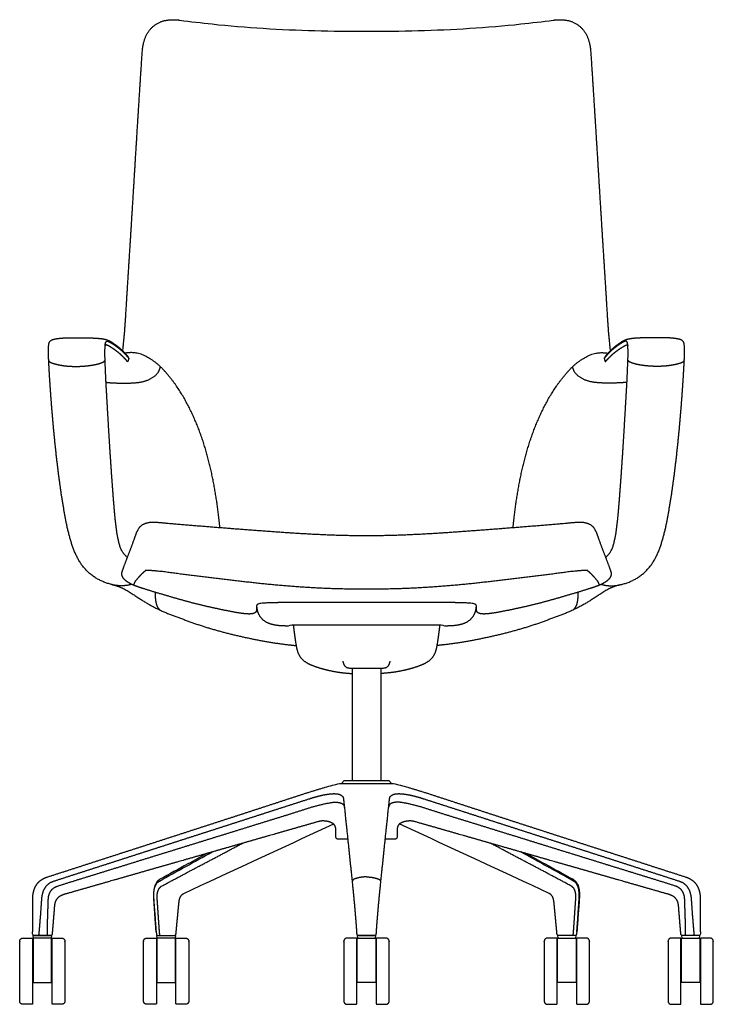
# Model space of a CAD drawing. Units: inches. Extents: x -13.4 to 52.2, y 0 to 75.3.
# Drawn here: x -13.4 to 13.4, y 0 to 38.1 of the extents above; entities that cross this region are included whole.
import ezdxf

# ---------------------------------------------------------------- set-up
doc = ezdxf.new("R2010")
doc.units = ezdxf.units.IN
doc.header["$MEASUREMENT"] = 0
doc.layers.add('Default', color=18, linetype='Continuous', true_color=0x000000)

msp = doc.modelspace()

# ---------------------------------------------------------------- linework, layer by layer
at = {"layer": 'Default', "lineweight": -3}
for p, q in [((-0.551, 13.011), (-0.551, 8.656)), ((0.551, 13.011), (0.551, 8.656)), ((-0.969, 8.546), (-0.859, 8.656)), ((-0.859, 8.656), (0.859, 8.656)), ((0.859, 8.656), (0.969, 8.546)), ((-12.879, 2.567), (-12.894, 2.667)), ((-12.894, 2.667), (-12.176, 2.667)), ((-12.176, 2.667), (-12.191, 2.567)), ((-8.091, 2.567), (-8.106, 2.667)), ((-8.106, 2.667), (-7.388, 2.667)), ((-8.066, 2.667), (-7.427, 2.667)), ((-7.388, 2.667), (-7.403, 2.567)), ((0.359, 2.667), (-0.359, 2.667)), ((-0.359, 2.667), (-0.344, 2.567)), ((-0.32, 2.667), (0.32, 2.667)), ((0.344, 2.567), (0.359, 2.667)), ((8.106, 2.667), (7.388, 2.667)), ((7.388, 2.667), (7.403, 2.567)), ((8.066, 2.667), (7.427, 2.667)), ((8.091, 2.567), (8.106, 2.667)), ((12.894, 2.667), (12.176, 2.667)), ((12.176, 2.667), (12.191, 2.567)), ((12.879, 2.567), (12.894, 2.667)), ((-12.894, 2.567), (-12.894, 0.849)), ((-12.191, 2.567), (-12.879, 2.567)), ((-12.176, 0.849), (-12.176, 2.567)), ((-8.106, 2.567), (-8.106, 0.849)), ((-7.403, 2.567), (-8.091, 2.567)), ((-7.388, 0.849), (-7.388, 2.567)), ((-0.359, 0.849), (-0.359, 2.567)), ((-0.344, 2.567), (0.344, 2.567)), ((0.359, 2.567), (0.359, 0.849)), ((7.388, 0.849), (7.388, 2.567)), ((7.403, 2.567), (8.091, 2.567)), ((8.106, 2.567), (8.106, 0.849)), ((12.176, 0.849), (12.176, 2.567)), ((12.191, 2.567), (12.879, 2.567)), ((12.894, 2.567), (12.894, 0.849)), ((-12.894, 0.849), (-12.176, 0.849)), ((-8.106, 0.849), (-7.388, 0.849)), ((8.106, 0.849), (7.388, 0.849)), ((12.894, 0.849), (12.176, 0.849))]:
    msp.add_line(p, q, dxfattribs=at)
at = {"layer": 'Default'}
for p, q in [((-1.044, 8.546), (1.044, 8.546)), ((-1.18, 6.467), (-1.181, 6.709)), ((1.181, 6.709), (1.18, 6.467)), ((-0.727, 6.392), (-1.11, 6.397)), ((1.11, 6.397), (0.727, 6.392)), ((-12.215, 2.667), (-12.849, 2.667)), ((12.849, 2.667), (12.215, 2.667))]:
    msp.add_line(p, q, dxfattribs=at)
at = {"layer": 'Default', "lineweight": -3, "extrusion": (0, 0, -1)}
for centre, start, end in [((2.756, 13.82), 72.8973, 89.9817), ((-2.756, 13.82), 90.0183, 107.1027)]:
    msp.add_arc(centre, 0.866, start, end, dxfattribs=at)
at = {"layer": 'Default', "extrusion": (0, 0, -1)}
for centre, start, end in [((-1.751, -3.135), 73.8177, 76.5466), ((1.751, -3.135), 103.4534, 106.1823)]:
    msp.add_arc(centre, 12.01, start, end, dxfattribs=at)
at = {"layer": 'Default', "lineweight": -3}
for points, degree in [([(-8.667, 36.874), (-8.652, 37.089), (-8.522, 37.505), (-8.253, 37.849), (-7.866, 38.05), (-7.435, 38.094), (-7.221, 38.064)], 2), ([(7.221, 38.064), (7.435, 38.094), (7.866, 38.05), (8.253, 37.849), (8.522, 37.505), (8.652, 37.089), (8.667, 36.874)], 2), ([(-9.423, 25.271), (-9.345, 25.992), (-9.26, 27.444), (-9.166, 28.895), (-9.076, 30.345), (-8.987, 31.796), (-8.898, 33.247), (-8.808, 34.698), (-8.715, 36.148), (-8.667, 36.874)], 2), ([(8.667, 36.874), (8.715, 36.148), (8.808, 34.698), (8.898, 33.247), (8.987, 31.796), (9.076, 30.345), (9.166, 28.895), (9.26, 27.444), (9.345, 25.992), (9.423, 25.271)], 2), ([(-12.289, 25.495), (-12.287, 25.546), (-12.249, 25.644), (-12.166, 25.706), (-12.067, 25.731), (-11.967, 25.749), (-11.866, 25.762), (-11.765, 25.771), (-11.663, 25.777), (-11.562, 25.78), (-11.46, 25.782), (-11.358, 25.783), (-11.257, 25.784), (-11.155, 25.784), (-11.104, 25.784)], 2), ([(-11.104, 25.784), (-11.015, 25.785), (-10.836, 25.783), (-10.657, 25.777), (-10.478, 25.768), (-10.3, 25.755), (-10.122, 25.731), (-9.952, 25.673), (-9.8, 25.578), (-9.654, 25.475), (-9.516, 25.361), (-9.387, 25.237), (-9.267, 25.104), (-9.212, 25.033)], 2), ([(-10.107, 25.485), (-10.106, 25.513), (-10.095, 25.566), (-10.079, 25.62), (-10.033, 25.654), (-9.977, 25.639), (-9.928, 25.615), (-9.88, 25.588), (-9.833, 25.56), (-9.786, 25.53), (-9.741, 25.5), (-9.695, 25.469), (-9.651, 25.436), (-9.607, 25.403), (-9.564, 25.369), (-9.522, 25.333), (-9.481, 25.297), (-9.44, 25.26), (-9.401, 25.222), (-9.362, 25.183), (-9.324, 25.143), (-9.287, 25.102), (-9.252, 25.06), (-9.217, 25.018), (-9.2, 24.996)], 2), ([(10.107, 25.485), (10.106, 25.513), (10.095, 25.566), (10.079, 25.62), (10.033, 25.654), (9.977, 25.639), (9.928, 25.615), (9.88, 25.588), (9.833, 25.56), (9.786, 25.53), (9.741, 25.5), (9.695, 25.469), (9.651, 25.436), (9.607, 25.403), (9.564, 25.369), (9.522, 25.333), (9.481, 25.297), (9.44, 25.26), (9.401, 25.222), (9.362, 25.183), (9.324, 25.143), (9.287, 25.102), (9.252, 25.06), (9.217, 25.018), (9.2, 24.996)], 2), ([(11.104, 25.784), (11.015, 25.785), (10.836, 25.783), (10.657, 25.777), (10.478, 25.768), (10.3, 25.755), (10.122, 25.731), (9.952, 25.673), (9.8, 25.578), (9.654, 25.475), (9.516, 25.361), (9.387, 25.237), (9.267, 25.104), (9.212, 25.033)], 2), ([(12.289, 25.495), (12.287, 25.546), (12.249, 25.644), (12.166, 25.706), (12.067, 25.731), (11.967, 25.749), (11.866, 25.762), (11.765, 25.771), (11.663, 25.777), (11.562, 25.78), (11.46, 25.782), (11.358, 25.783), (11.257, 25.784), (11.155, 25.784), (11.104, 25.784)], 2), ([(-9.082, 16.247), (-9.377, 16.16), (-9.975, 16.252), (-10.529, 16.506), (-10.978, 16.917), (-11.276, 17.447), (-11.467, 18.02), (-11.608, 18.611), (-11.71, 19.184), (-11.807, 19.784), (-11.89, 20.381), (-11.964, 20.98), (-12.031, 21.581), (-12.09, 22.182), (-12.144, 22.783), (-12.192, 23.385), (-12.236, 23.987), (-12.272, 24.59), (-12.302, 25.193), (-12.289, 25.495)], 2), ([(-9.247, 17.285), (-9.46, 17.473), (-9.618, 18.015), (-9.695, 18.564), (-9.748, 19.116), (-9.792, 19.669), (-9.834, 20.222), (-9.873, 20.776), (-9.91, 21.33), (-9.945, 21.883), (-9.978, 22.437), (-10.011, 22.991), (-10.042, 23.545), (-10.074, 24.099), (-10.099, 24.653), (-10.119, 25.208), (-10.107, 25.485)], 2), ([(-9.235, 24.851), (-9.262, 24.884), (-9.319, 24.949), (-9.378, 25.012), (-9.44, 25.073), (-9.503, 25.132), (-9.568, 25.189), (-9.635, 25.243), (-9.705, 25.295), (-9.775, 25.345), (-9.848, 25.392), (-9.922, 25.437), (-9.996, 25.48), (-10.084, 25.517), (-10.107, 25.469)], 2), ([(-5.669, 18.446), (-5.709, 18.858), (-5.821, 19.679), (-5.971, 20.494), (-6.167, 21.3), (-6.419, 22.09), (-6.737, 22.855), (-7.121, 23.591), (-7.596, 24.269), (-8.168, 24.878), (-8.913, 25.26), (-9.34, 25.185)], 2), ([(5.669, 18.446), (5.709, 18.858), (5.821, 19.679), (5.971, 20.494), (6.167, 21.3), (6.419, 22.09), (6.737, 22.855), (7.121, 23.591), (7.596, 24.269), (8.168, 24.878), (8.913, 25.26), (9.34, 25.185)], 2), ([(9.082, 16.247), (9.377, 16.16), (9.975, 16.252), (10.529, 16.506), (10.978, 16.917), (11.276, 17.447), (11.467, 18.02), (11.608, 18.611), (11.71, 19.184), (11.807, 19.784), (11.89, 20.381), (11.964, 20.98), (12.031, 21.581), (12.09, 22.182), (12.144, 22.783), (12.192, 23.385), (12.236, 23.987), (12.272, 24.59), (12.302, 25.193), (12.289, 25.495)], 2), ([(9.235, 24.851), (9.262, 24.884), (9.319, 24.949), (9.378, 25.012), (9.44, 25.073), (9.503, 25.132), (9.568, 25.189), (9.635, 25.243), (9.705, 25.295), (9.775, 25.345), (9.848, 25.392), (9.922, 25.437), (9.996, 25.48), (10.084, 25.517), (10.107, 25.469)], 2), ([(9.247, 17.285), (9.46, 17.473), (9.618, 18.015), (9.695, 18.564), (9.748, 19.116), (9.792, 19.669), (9.834, 20.222), (9.873, 20.776), (9.91, 21.33), (9.945, 21.883), (9.978, 22.437), (10.011, 22.991), (10.042, 23.545), (10.074, 24.099), (10.099, 24.653), (10.119, 25.208), (10.107, 25.485)], 2), ([(-12.287, 24.89), (-12.245, 24.837), (-12.125, 24.793), (-12.004, 24.759), (-11.881, 24.732), (-11.756, 24.71), (-11.632, 24.694), (-11.506, 24.683), (-11.38, 24.676), (-11.254, 24.674), (-11.128, 24.675), (-11.003, 24.681), (-10.877, 24.69), (-10.752, 24.703), (-10.627, 24.72), (-10.503, 24.742), (-10.38, 24.769), (-10.26, 24.807), (-10.142, 24.859), (-10.109, 24.914)], 2), ([(-9.212, 25.033), (-9.202, 25.021), (-9.193, 25.003), (-9.194, 24.989)], 3), ([(9.212, 25.033), (9.202, 25.021), (9.193, 25.003), (9.194, 24.989)], 3), ([(12.287, 24.89), (12.245, 24.837), (12.125, 24.793), (12.004, 24.759), (11.881, 24.732), (11.756, 24.71), (11.632, 24.694), (11.506, 24.683), (11.38, 24.676), (11.254, 24.674), (11.128, 24.675), (11.003, 24.681), (10.877, 24.69), (10.752, 24.703), (10.627, 24.72), (10.503, 24.742), (10.38, 24.769), (10.26, 24.807), (10.142, 24.859), (10.109, 24.914)], 2), ([(-10.071, 24.061), (-9.876, 24.037), (-9.483, 24.028), (-9.09, 24.029), (-8.699, 24.064), (-8.323, 24.19), (-8.016, 24.449), (-7.973, 24.649)], 2), ([(10.071, 24.061), (9.876, 24.037), (9.483, 24.028), (9.09, 24.029), (8.699, 24.064), (8.323, 24.19), (8.016, 24.449), (7.973, 24.649)], 2), ([(-8.911, 18.187), (-8.868, 18.306), (-8.73, 18.525), (-8.497, 18.632), (-8.24, 18.662), (-8.113, 18.65)], 2), ([(-8.113, 18.65), (-7.709, 18.613), (-6.898, 18.544), (-6.088, 18.478), (-5.277, 18.415), (-4.466, 18.353), (-3.655, 18.293), (-2.844, 18.236), (-2.032, 18.189), (-1.22, 18.154), (-0.407, 18.135), (0, 18.135)], 2), ([(0, 18.135), (0.407, 18.135), (1.22, 18.154), (2.032, 18.189), (2.844, 18.236), (3.655, 18.293), (4.466, 18.353), (5.277, 18.415), (6.088, 18.478), (6.898, 18.544), (7.709, 18.613), (8.113, 18.65)], 2), ([(8.113, 18.65), (8.24, 18.662), (8.497, 18.632), (8.73, 18.525), (8.868, 18.306), (8.911, 18.187)], 2), ([(-9.445, 16.745), (-9.383, 16.927), (-9.247, 17.287), (-9.106, 17.644), (-8.976, 18.006), (-8.911, 18.187)], 2), ([(8.911, 18.187), (8.976, 18.006), (9.106, 17.644), (9.247, 17.287), (9.383, 16.927), (9.445, 16.745)], 2), ([(0, 16.056), (-0.428, 16.056), (-1.285, 16.075), (-2.141, 16.114), (-2.996, 16.172), (-3.85, 16.248), (-4.701, 16.342), (-5.552, 16.44), (-6.403, 16.544), (-7.253, 16.652), (-8.103, 16.769), (-8.529, 16.789)], 2), ([(8.529, 16.789), (8.103, 16.769), (7.253, 16.652), (6.403, 16.544), (5.552, 16.44), (4.701, 16.342), (3.85, 16.248), (2.996, 16.172), (2.141, 16.114), (1.285, 16.075), (0.428, 16.056), (0, 16.056)], 2), ([(-8.837, 16.15), (-8.892, 16.168), (-9.002, 16.21), (-9.109, 16.259), (-9.211, 16.316), (-9.307, 16.384), (-9.391, 16.466), (-9.453, 16.568), (-9.464, 16.689), (-9.445, 16.745)], 2), ([(9.445, 16.745), (9.464, 16.689), (9.453, 16.568), (9.391, 16.466), (9.307, 16.384), (9.211, 16.316), (9.109, 16.259), (9.002, 16.21), (8.892, 16.168), (8.837, 16.15)], 2), ([(-4.646, 15.104), (-4.862, 15.124), (-5.287, 15.203), (-5.711, 15.288), (-6.133, 15.382), (-6.554, 15.483), (-6.972, 15.592), (-7.389, 15.708), (-7.804, 15.829), (-8.218, 15.955), (-8.631, 16.084), (-8.837, 16.15)], 2), ([(8.837, 16.15), (8.631, 16.084), (8.218, 15.955), (7.804, 15.829), (7.389, 15.708), (6.972, 15.592), (6.554, 15.483), (6.133, 15.382), (5.711, 15.288), (5.287, 15.203), (4.862, 15.124), (4.646, 15.104)], 2), ([(-8.173, 15.943), (-8.175, 15.905), (-8.173, 15.828), (-8.169, 15.751), (-8.163, 15.674), (-8.153, 15.598), (-8.138, 15.522), (-8.117, 15.448), (-8.087, 15.377), (-8.047, 15.313), (-7.983, 15.256), (-7.974, 15.244)], 2), ([(8.173, 15.943), (8.175, 15.905), (8.173, 15.828), (8.169, 15.751), (8.163, 15.674), (8.153, 15.598), (8.138, 15.522), (8.117, 15.448), (8.087, 15.377), (8.047, 15.313), (7.983, 15.256), (7.974, 15.244)], 2), ([(-4.249, 15.407), (-4.249, 15.376), (-4.249, 15.314), (-4.25, 15.251), (-4.266, 15.19), (-4.31, 15.144), (-4.367, 15.118), (-4.428, 15.105), (-4.49, 15.1), (-4.553, 15.099), (-4.615, 15.101), (-4.646, 15.104)], 2), ([(-4.249, 15.407), (-4.245, 15.269), (-4.141, 15.013), (-3.945, 14.816), (-3.692, 14.707), (-3.421, 14.66), (-3.148, 14.647), (-3.011, 14.647)], 2), ([(3.011, 14.647), (3.148, 14.647), (3.421, 14.66), (3.692, 14.707), (3.945, 14.816), (4.141, 15.013), (4.245, 15.269), (4.249, 15.407)], 2), ([(4.646, 15.104), (4.615, 15.101), (4.553, 15.099), (4.49, 15.1), (4.428, 15.105), (4.367, 15.118), (4.31, 15.144), (4.266, 15.19), (4.25, 15.251), (4.249, 15.314), (4.249, 15.376), (4.249, 15.407)], 2), ([(-2.833, 14.684), (-2.815, 14.541), (-2.779, 14.257), (-2.737, 13.973), (-2.686, 13.69), (-2.571, 13.423), (-2.354, 13.23), (-2.093, 13.109), (-1.822, 13.015), (-1.544, 12.94), (-1.264, 12.879), (-0.98, 12.835), (-0.695, 12.806), (-0.551, 12.799)], 2), ([(-2.757, 14.686), (-2.297, 14.686), (-1.378, 14.686), (-0.459, 14.686), (0, 14.686)], 2), ([(0, 14.686), (0.459, 14.686), (1.378, 14.686), (2.297, 14.686), (2.757, 14.686)], 2), ([(2.833, 14.684), (2.815, 14.541), (2.779, 14.257), (2.737, 13.973), (2.686, 13.69), (2.571, 13.423), (2.354, 13.23), (2.093, 13.109), (1.822, 13.015), (1.544, 12.94), (1.264, 12.879), (0.98, 12.835), (0.695, 12.806), (0.551, 12.799)], 2), ([(-0.918, 13.281), (-0.906, 13.216), (-0.854, 13.096), (-0.749, 13.014), (-0.616, 13.01), (0, 13.011)], 2), ([(0, 13.011), (0.616, 13.01), (0.749, 13.014), (0.854, 13.096), (0.906, 13.216), (0.918, 13.281)], 2), ([(-2.235, 7.946), (-2.148, 7.975), (-1.971, 8.028), (-1.792, 8.075), (-1.612, 8.114), (-1.429, 8.143), (-1.245, 8.156), (-1.06, 8.14), (-0.901, 8.044), (-0.889, 7.945)], 2), ([(0.889, 7.945), (0.901, 8.044), (1.06, 8.14), (1.245, 8.156), (1.429, 8.143), (1.612, 8.114), (1.792, 8.075), (1.971, 8.028), (2.148, 7.975), (2.235, 7.946)], 2), ([(-12.101, 4.768), (-11.652, 4.913), (-10.755, 5.202), (-9.858, 5.491), (-8.962, 5.78), (-8.065, 6.069), (-7.168, 6.357), (-6.271, 6.646), (-5.374, 6.935), (-4.477, 7.224), (-3.581, 7.513), (-2.684, 7.802), (-2.235, 7.946)], 2), ([(-11.968, 4.57), (-11.488, 4.726), (-10.522, 5.023), (-9.557, 5.322), (-8.592, 5.621), (-7.627, 5.92), (-6.663, 6.219), (-5.698, 6.518), (-4.733, 6.817), (-3.768, 7.117), (-2.802, 7.413), (-1.841, 7.729), (-1.343, 7.813)], 2), ([(-1.343, 7.813), (-1.295, 7.819), (-1.199, 7.825), (-1.103, 7.817), (-1.008, 7.799), (-0.92, 7.757), (-0.861, 7.679), (-0.855, 7.63)], 2), ([(-0.889, 7.945), (-0.774, 6.856), (-0.615, 5.332), (-0.537, 4.57)], 2), ([(0.537, 4.57), (0.615, 5.332), (0.774, 6.856), (0.889, 7.945)], 2), ([(1.343, 7.813), (1.295, 7.819), (1.199, 7.825), (1.103, 7.817), (1.008, 7.799), (0.92, 7.757), (0.861, 7.679), (0.855, 7.63)], 2), ([(11.968, 4.57), (11.488, 4.726), (10.522, 5.023), (9.557, 5.322), (8.592, 5.621), (7.627, 5.92), (6.663, 6.219), (5.698, 6.518), (4.733, 6.817), (3.768, 7.117), (2.802, 7.413), (1.841, 7.729), (1.343, 7.813)], 2), ([(2.235, 7.946), (2.684, 7.802), (3.581, 7.513), (4.477, 7.224), (5.374, 6.935), (6.271, 6.646), (7.168, 6.357), (8.065, 6.069), (8.962, 5.78), (9.858, 5.491), (10.755, 5.202), (11.652, 4.913), (12.101, 4.768)], 2), ([(-7.934, 4.57), (-7.414, 4.852), (-6.367, 5.403), (-5.321, 5.957), (-4.798, 6.233)], 2), ([(7.934, 4.57), (7.414, 4.852), (6.367, 5.403), (5.321, 5.957), (4.798, 6.233)], 2), ([(-8.008, 4.773), (-7.329, 5.148), (-6.65, 5.523), (-5.971, 5.897)], 3), ([(8.008, 4.773), (7.329, 5.148), (6.65, 5.523), (5.971, 5.897)], 3), ([(-8.132, 2.798), (-8.141, 2.9), (-8.156, 3.103), (-8.17, 3.307), (-8.184, 3.51), (-8.197, 3.713), (-8.211, 3.917), (-8.225, 4.12), (-8.226, 4.324), (-8.196, 4.527), (-8.099, 4.722), (-8.008, 4.773)], 2), ([(0, 4.933), (-0.03, 4.933), (-0.089, 4.931), (-0.148, 4.925), (-0.207, 4.918), (-0.265, 4.907), (-0.323, 4.894), (-0.38, 4.878), (-0.436, 4.86), (-0.494, 4.842), (-0.537, 4.8), (-0.537, 4.768)], 2), ([(-0.537, 4.57), (-0.506, 4.263), (-0.448, 3.647), (-0.398, 3.031), (-0.378, 2.723)], 2), ([(0, 4.933), (0.03, 4.933), (0.089, 4.931), (0.148, 4.925), (0.207, 4.918), (0.265, 4.907), (0.323, 4.894), (0.38, 4.878), (0.436, 4.86), (0.494, 4.842), (0.537, 4.8), (0.537, 4.768)], 2), ([(0.378, 2.723), (0.398, 3.031), (0.448, 3.647), (0.506, 4.263), (0.537, 4.57)], 2), ([(8.132, 2.798), (8.141, 2.9), (8.156, 3.103), (8.17, 3.307), (8.184, 3.51), (8.197, 3.713), (8.211, 3.917), (8.225, 4.12), (8.226, 4.324), (8.196, 4.527), (8.099, 4.722), (8.008, 4.773)], 2), ([(-8.126, 2.722), (-8.123, 2.686), (-8.103, 2.667), (-8.066, 2.667)], 3), ([(-7.427, 2.667), (-7.391, 2.667), (-7.37, 2.686), (-7.367, 2.722)], 3), ([(-0.378, 2.723), (-0.376, 2.687), (-0.356, 2.667), (-0.32, 2.667)], 3), ([(0.32, 2.667), (0.356, 2.667), (0.376, 2.687), (0.378, 2.723)], 3), ([(7.427, 2.667), (7.391, 2.667), (7.37, 2.686), (7.367, 2.722)], 3), ([(8.126, 2.722), (8.123, 2.686), (8.103, 2.667), (8.066, 2.667)], 3), ([(-13.285, 2.567), (-13.113, 2.567), (-12.941, 2.567)], 2), ([(-12.129, 2.567), (-11.957, 2.567), (-11.785, 2.567)], 2), ([(-8.497, 2.567), (-8.325, 2.567), (-8.153, 2.567)], 2), ([(-7.341, 2.567), (-7.169, 2.567), (-6.997, 2.567)], 2), ([(-0.406, 2.567), (-0.578, 2.567), (-0.75, 2.567)], 2), ([(0.75, 2.567), (0.578, 2.567), (0.406, 2.567)], 2), ([(7.341, 2.567), (7.169, 2.567), (6.997, 2.567)], 2), ([(8.497, 2.567), (8.325, 2.567), (8.153, 2.567)], 2), ([(12.129, 2.567), (11.957, 2.567), (11.785, 2.567)], 2), ([(13.285, 2.567), (13.113, 2.567), (12.941, 2.567)], 2), ([(0.359, 0.849), (0, 0.849), (-0.359, 0.849)], 2), ([(-12.941, 0.007), (-13.113, 0.007), (-13.285, 0.007)], 2), ([(-11.785, 0.007), (-11.957, 0.007), (-12.129, 0.007)], 2), ([(-8.153, 0.007), (-8.325, 0.007), (-8.497, 0.007)], 2), ([(-6.997, 0.007), (-7.169, 0.007), (-7.341, 0.007)], 2), ([(-0.75, 0.007), (-0.578, 0.007), (-0.406, 0.007)], 2), ([(0.406, 0.007), (0.578, 0.007), (0.75, 0.007)], 2), ([(6.997, 0.007), (7.169, 0.007), (7.341, 0.007)], 2), ([(8.153, 0.007), (8.325, 0.007), (8.497, 0.007)], 2), ([(11.785, 0.007), (11.957, 0.007), (12.129, 0.007)], 2), ([(12.941, 0.007), (13.113, 0.007), (13.285, 0.007)], 2)]:
    msp.add_open_spline(points, degree=degree, dxfattribs=at)
for points, degree, knots in [([(-7.221, 38.064), (-6.807, 38.005), (-6.385, 37.962), (-5.966, 37.915), (-5.313, 37.843), (-4.653, 37.79), (-3.991, 37.748), (-3.329, 37.705), (-2.664, 37.677), (-1.998, 37.659), (-1.333, 37.642), (-0.666, 37.634), (0, 37.634)], 3, [-15.306182, -15.306182, -15.306182, -15.306182, -14.014721, -14.014721, -14.014721, -12.012042, -12.012042, -12.012042, -10.010961, -10.010961, -10.010961, -8.011808, -8.011808, -8.011808, -8.011808]), ([(0, 37.634), (0.666, 37.634), (1.333, 37.642), (1.998, 37.659), (2.664, 37.677), (3.329, 37.705), (3.991, 37.748), (4.653, 37.79), (5.313, 37.843), (5.966, 37.915), (6.385, 37.962), (6.807, 38.005), (7.221, 38.064)], 3, [-8.011808, -8.011808, -8.011808, -8.011808, -6.012655, -6.012655, -6.012655, -4.011574, -4.011574, -4.011574, -2.008896, -2.008896, -2.008896, -0.717434, -0.717434, -0.717434, -0.717434]), ([(-8.529, 16.789), (-8.573, 16.754), (-8.656, 16.681), (-8.735, 16.603), (-8.811, 16.522), (-8.883, 16.438), (-8.985, 16.318), (-9.002, 16.211)], 2, [26, 26, 26, 27, 28, 29, 30, 31, 32.823493, 32.823493, 32.823493]), ([(9.002, 16.211), (8.985, 16.318), (8.883, 16.438), (8.811, 16.522), (8.735, 16.603), (8.656, 16.681), (8.573, 16.754), (8.529, 16.789)], 2, [-0.823493, -0.823493, -0.823493, 1, 2, 3, 4, 5, 6, 6, 6]), ([(-9.841, 16.238), (-9.44, 16.143), (-8.851, 15.739), (-8.328, 15.417), (-7.773, 15.151), (-7.196, 14.937), (-6.62, 14.723), (-6.034, 14.536), (-5.441, 14.372), (-4.843, 14.228), (-4.242, 14.101), (-3.637, 13.991), (-3.027, 13.909), (-2.721, 13.88)], 2, [-0.312032, -0.312032, -0.312032, 1, 2, 3, 4, 5, 6, 7, 8, 9, 10, 11, 12, 12, 12]), ([(9.841, 16.238), (9.44, 16.143), (8.851, 15.739), (8.328, 15.417), (7.773, 15.151), (7.196, 14.937), (6.62, 14.723), (6.034, 14.536), (5.441, 14.372), (4.843, 14.228), (4.242, 14.101), (3.637, 13.991), (3.027, 13.909), (2.721, 13.88)], 2, [-0.312032, -0.312032, -0.312032, 1, 2, 3, 4, 5, 6, 7, 8, 9, 10, 11, 12, 12, 12]), ([(0, 15.541), (-0.076, 15.541), (-0.229, 15.541), (-0.382, 15.541), (-0.535, 15.541), (-0.688, 15.541), (-0.841, 15.541), (-0.994, 15.541), (-1.147, 15.541), (-1.3, 15.541), (-1.452, 15.541), (-1.605, 15.541), (-1.758, 15.541), (-1.911, 15.541), (-2.064, 15.541), (-2.217, 15.541), (-2.37, 15.541), (-2.523, 15.541), (-2.676, 15.541), (-2.829, 15.541), (-2.981, 15.541), (-3.134, 15.541), (-3.287, 15.54), (-3.44, 15.538), (-3.593, 15.535), (-3.746, 15.531), (-3.899, 15.524), (-4.249, 15.497), (-4.249, 15.407)], 2, [73, 73, 73, 73.999999, 75, 76, 77, 78, 79, 80, 81, 82, 83, 84, 85, 86, 87, 88, 89, 90, 91, 92, 93, 94, 95, 96, 97, 98, 99, 100, 100, 100]), ([(4.249, 15.407), (4.249, 15.497), (3.899, 15.524), (3.746, 15.531), (3.593, 15.535), (3.44, 15.538), (3.287, 15.54), (3.134, 15.541), (2.981, 15.541), (2.829, 15.541), (2.676, 15.541), (2.523, 15.541), (2.37, 15.541), (2.217, 15.541), (2.064, 15.541), (1.911, 15.541), (1.758, 15.541), (1.605, 15.541), (1.452, 15.541), (1.3, 15.541), (1.147, 15.541), (0.994, 15.541), (0.841, 15.541), (0.688, 15.541), (0.535, 15.541), (0.382, 15.541), (0.229, 15.541), (0.076, 15.541), (0, 15.541)], 2, [46, 46, 46, 47, 48, 49, 50, 51, 52, 53, 54, 55, 56, 57, 58, 59, 60, 61, 62, 63, 64, 65, 66, 67, 68, 69, 70, 71, 72.000001, 73, 73, 73]), ([(-7.06, 4.295), (-6.781, 4.425), (-6.491, 4.56), (-6.188, 4.701), (-4.561, 5.458), (-2.92, 6.219), (-1.264, 6.987)], 3, [33.479326, 33.479326, 33.479326, 33.479326, 35.021475, 35.021475, 35.021475, 43.718164, 43.718164, 43.718164, 43.718164]), ([(7.06, 4.295), (6.781, 4.425), (6.491, 4.56), (6.188, 4.701), (4.561, 5.458), (2.92, 6.219), (1.264, 6.987)], 3, [33.479326, 33.479326, 33.479326, 33.479326, 35.021475, 35.021475, 35.021475, 43.718164, 43.718164, 43.718164, 43.718164]), ([(-6.192, 5.833), (-6.432, 5.7), (-6.673, 5.567), (-6.913, 5.434), (-7.269, 5.238), (-7.625, 5.041), (-7.989, 4.841), (-8.052, 4.804), (-8.101, 4.755), (-8.173, 4.63), (-8.198, 4.564), (-8.226, 4.424), (-8.233, 4.354), (-8.236, 4.212), (-8.235, 4.141), (-8.224, 4), (-8.218, 3.929), (-8.208, 3.788), (-8.203, 3.717), (-8.192, 3.576), (-8.187, 3.505), (-8.176, 3.364), (-8.171, 3.293), (-8.16, 3.151), (-8.155, 3.081), (-8.144, 2.939), (-8.138, 2.869), (-8.126, 2.722)], 3, [7.499638, 7.499638, 7.499638, 7.499638, 8.846904, 8.846904, 8.846904, 10.839931, 10.839931, 10.839931, 11.839931, 11.839931, 12.839931, 12.839931, 13.839931, 13.839931, 14.839931, 14.839931, 15.839931, 15.839931, 16.839931, 16.839931, 17.839931, 17.839931, 18.839931, 18.839931, 19.839931, 19.839931, 20.839931, 20.839931, 20.839931, 20.839931]), ([(6.192, 5.833), (6.432, 5.7), (6.673, 5.567), (6.913, 5.434), (7.269, 5.238), (7.625, 5.041), (7.989, 4.841), (8.052, 4.804), (8.101, 4.755), (8.173, 4.63), (8.198, 4.564), (8.226, 4.424), (8.233, 4.354), (8.236, 4.212), (8.235, 4.141), (8.224, 4), (8.218, 3.929), (8.208, 3.788), (8.203, 3.717), (8.192, 3.576), (8.187, 3.505), (8.176, 3.364), (8.171, 3.293), (8.16, 3.151), (8.155, 3.081), (8.144, 2.939), (8.138, 2.869), (8.126, 2.722)], 3, [7.499638, 7.499638, 7.499638, 7.499638, 8.846904, 8.846904, 8.846904, 10.839931, 10.839931, 10.839931, 11.839931, 11.839931, 12.839931, 12.839931, 13.839931, 13.839931, 14.839931, 14.839931, 15.839931, 15.839931, 16.839931, 16.839931, 17.839931, 17.839931, 18.839931, 18.839931, 19.839931, 19.839931, 20.839931, 20.839931, 20.839931, 20.839931]), ([(-12.668, 2.667), (-12.655, 2.806), (-12.631, 3.057), (-12.613, 3.281), (-12.595, 3.504), (-12.579, 3.728), (-12.564, 3.952), (-12.548, 4.176), (-12.498, 4.395), (-12.386, 4.593), (-12.209, 4.734), (-12.101, 4.768)], 2, [-0.247627, -0.247627, -0.247627, 1, 2, 3, 4, 5, 6, 7, 8, 9, 10, 10, 10]), ([(-12.34, 2.667), (-12.34, 2.794), (-12.336, 3.021), (-12.331, 3.22), (-12.325, 3.419), (-12.319, 3.618), (-12.311, 3.817), (-12.307, 4.016), (-12.293, 4.215), (-12.212, 4.4), (-12.063, 4.536), (-11.968, 4.57)], 2, [-0.276898, -0.276898, -0.276898, 1, 2, 3, 4, 5, 6, 7, 8, 9, 10, 10, 10]), ([(-7.99, 2.667), (-8.004, 2.789), (-8.019, 3.006), (-8.032, 3.196), (-8.045, 3.386), (-8.058, 3.575), (-8.07, 3.765), (-8.083, 3.955), (-8.099, 4.144), (-8.086, 4.335), (-8.014, 4.515), (-7.934, 4.57)], 2, [-10.291754, -10.291754, -10.291754, -9, -8, -7, -6, -5, -4, -3, -2, -1, 0, 0, 0]), ([(7.99, 2.667), (8.004, 2.789), (8.019, 3.006), (8.032, 3.196), (8.045, 3.386), (8.058, 3.575), (8.07, 3.765), (8.083, 3.955), (8.099, 4.144), (8.086, 4.335), (8.014, 4.515), (7.934, 4.57)], 2, [-10.291754, -10.291754, -10.291754, -9, -8, -7, -6, -5, -4, -3, -2, -1, 0, 0, 0]), ([(12.34, 2.667), (12.34, 2.794), (12.336, 3.021), (12.331, 3.22), (12.325, 3.419), (12.319, 3.618), (12.311, 3.817), (12.307, 4.016), (12.293, 4.215), (12.212, 4.4), (12.063, 4.536), (11.968, 4.57)], 2, [-0.276898, -0.276898, -0.276898, 1, 2, 3, 4, 5, 6, 7, 8, 9, 10, 10, 10]), ([(12.101, 4.768), (12.209, 4.734), (12.386, 4.593), (12.498, 4.395), (12.548, 4.176), (12.564, 3.952), (12.579, 3.728), (12.595, 3.504), (12.613, 3.281), (12.631, 3.057), (12.655, 2.806), (12.668, 2.667)], 2, [60.639341, 60.639341, 60.639341, 61.639341, 62.639341, 63.639341, 64.639341, 65.639341, 66.639341, 67.639341, 68.639341, 69.639341, 70.886969, 70.886969, 70.886969]), ([(-7.367, 2.722), (-7.36, 2.804), (-7.344, 2.968), (-7.329, 3.132), (-7.313, 3.296), (-7.297, 3.46), (-7.282, 3.624), (-7.265, 3.788), (-7.252, 3.952), (-7.224, 4.116), (-7.136, 4.258), (-7.06, 4.295)], 2, [23.479326, 23.479326, 23.479326, 24.479326, 25.479326, 26.479326, 27.479326, 28.479326, 29.479326, 30.479326, 31.479326, 32.479327, 33.479326, 33.479326, 33.479326]), ([(7.367, 2.722), (7.36, 2.804), (7.344, 2.968), (7.329, 3.132), (7.313, 3.296), (7.297, 3.46), (7.282, 3.624), (7.265, 3.788), (7.252, 3.952), (7.224, 4.116), (7.136, 4.258), (7.06, 4.295)], 2, [23.479326, 23.479326, 23.479326, 24.479326, 25.479326, 26.479326, 27.479326, 28.479326, 29.479326, 30.479326, 31.479326, 32.479327, 33.479326, 33.479326, 33.479326])]:
    msp.add_open_spline(points, degree=degree, knots=knots, dxfattribs=at)
for points, weights in [([(-9.194, 24.989), (-9.198, 24.942), (-9.235, 24.851)], [1, 0.98889679199, 1]), ([(9.194, 24.989), (9.198, 24.942), (9.235, 24.851)], [1, 0.98889679199, 1]), ([(-13.41, 2.442), (-13.41, 2.567), (-13.285, 2.567)], [1, 0.707106781187, 1]), ([(-12.879, 2.567), (-12.894, 2.567), (-12.894, 2.567)], [0.907214337751, 0.942201367269, 1]), ([(-12.176, 2.567), (-12.176, 2.567), (-12.192, 2.567)], [1, 0.941014113906, 0.905786611652]), ([(-11.785, 2.567), (-11.66, 2.567), (-11.66, 2.442)], [1, 0.707106781187, 1]), ([(-8.622, 2.442), (-8.622, 2.567), (-8.497, 2.567)], [1, 0.707106781187, 1]), ([(-8.091, 2.567), (-8.106, 2.567), (-8.106, 2.567)], [0.907214337751, 0.942201367269, 1]), ([(-7.388, 2.567), (-7.388, 2.567), (-7.404, 2.567)], [1, 0.941014113906, 0.905786611652]), ([(-6.997, 2.567), (-6.872, 2.567), (-6.872, 2.442)], [1, 0.707106781187, 1]), ([(-0.75, 2.567), (-0.875, 2.567), (-0.875, 2.442)], [1, 0.707106781187, 1]), ([(-0.359, 2.567), (-0.359, 2.567), (-0.343, 2.567)], [1, 0.941014113906, 0.905786611652]), ([(0.344, 2.567), (0.359, 2.567), (0.359, 2.567)], [0.907214337751, 0.942201367269, 1]), ([(0.875, 2.442), (0.875, 2.567), (0.75, 2.567)], [1, 0.707106781187, 1]), ([(6.997, 2.567), (6.872, 2.567), (6.872, 2.442)], [1, 0.707106781187, 1]), ([(7.388, 2.567), (7.388, 2.567), (7.404, 2.567)], [1, 0.941014113906, 0.905786611652]), ([(8.091, 2.567), (8.106, 2.567), (8.106, 2.567)], [0.907214337751, 0.942201367269, 1]), ([(8.622, 2.442), (8.622, 2.567), (8.497, 2.567)], [1, 0.707106781187, 1]), ([(11.785, 2.567), (11.66, 2.567), (11.66, 2.442)], [1, 0.707106781187, 1]), ([(12.176, 2.567), (12.176, 2.567), (12.192, 2.567)], [1, 0.941014113906, 0.905786611652]), ([(12.879, 2.567), (12.894, 2.567), (12.894, 2.567)], [0.907214337751, 0.942201367269, 1]), ([(13.41, 2.442), (13.41, 2.567), (13.285, 2.567)], [1, 0.707106781187, 1]), ([(-13.285, 0.007), (-13.41, 0.007), (-13.41, 0.132)], [1, 0.707106781187, 1]), ([(-11.66, 0.132), (-11.66, 0.007), (-11.785, 0.007)], [1, 0.707106781187, 1]), ([(-8.497, 0.007), (-8.622, 0.007), (-8.622, 0.132)], [1, 0.707106781187, 1]), ([(-6.872, 0.132), (-6.872, 0.007), (-6.997, 0.007)], [1, 0.707106781187, 1]), ([(-0.875, 0.132), (-0.875, 0.007), (-0.75, 0.007)], [1, 0.707106781187, 1]), ([(0.75, 0.007), (0.875, 0.007), (0.875, 0.132)], [1, 0.707106781187, 1]), ([(6.872, 0.132), (6.872, 0.007), (6.997, 0.007)], [1, 0.707106781187, 1]), ([(8.497, 0.007), (8.622, 0.007), (8.622, 0.132)], [1, 0.707106781187, 1]), ([(11.66, 0.132), (11.66, 0.007), (11.785, 0.007)], [1, 0.707106781187, 1]), ([(13.285, 0.007), (13.41, 0.007), (13.41, 0.132)], [1, 0.707106781187, 1])]:
    msp.add_rational_spline(points, weights, degree=2, dxfattribs=at)
at = {"layer": 'Default'}
for points, degree in [([(-12.349, 4.928), (-11.86, 5.086), (-10.882, 5.401), (-9.905, 5.717), (-8.927, 6.032), (-7.95, 6.349), (-6.973, 6.665), (-5.996, 6.982), (-5.019, 7.299), (-4.042, 7.617), (-3.066, 7.936), (-2.09, 8.256), (-1.597, 8.399)], 2), ([(1.597, 8.399), (2.09, 8.256), (3.066, 7.936), (4.042, 7.617), (5.019, 7.299), (5.996, 6.982), (6.973, 6.665), (7.95, 6.349), (8.927, 6.032), (9.905, 5.717), (10.882, 5.401), (11.86, 5.086), (12.349, 4.928)], 2), ([(-1.11, 6.397), (-1.139, 6.397), (-1.179, 6.438), (-1.18, 6.467)], 2), ([(1.18, 6.467), (1.179, 6.438), (1.139, 6.397), (1.11, 6.397)], 2), ([(-12.909, 2.727), (-12.908, 2.85), (-12.907, 3.094), (-12.906, 3.339), (-12.905, 3.584), (-12.903, 3.829), (-12.906, 4.073), (-12.892, 4.318), (-12.816, 4.553), (-12.671, 4.753), (-12.466, 4.891), (-12.349, 4.928)], 2), ([(12.349, 4.928), (12.466, 4.891), (12.671, 4.753), (12.816, 4.553), (12.892, 4.318), (12.906, 4.073), (12.903, 3.829), (12.905, 3.584), (12.906, 3.339), (12.907, 3.094), (12.908, 2.85), (12.909, 2.727)], 2), ([(-11.662, 4.265), (-11.747, 4.241), (-11.903, 4.159), (-12.021, 4.027), (-12.066, 3.856), (-12.075, 3.681), (-12.091, 3.507), (-12.105, 3.332), (-12.119, 3.158), (-12.134, 2.984), (-12.148, 2.809), (-12.155, 2.722)], 2), ([(12.155, 2.722), (12.148, 2.809), (12.134, 2.984), (12.119, 3.158), (12.105, 3.332), (12.091, 3.507), (12.075, 3.681), (12.066, 3.856), (12.021, 4.027), (11.903, 4.159), (11.747, 4.241), (11.662, 4.265)], 2), ([(-12.849, 2.667), (-12.888, 2.667), (-12.909, 2.688), (-12.909, 2.727)], 3), ([(-12.155, 2.722), (-12.158, 2.686), (-12.179, 2.667), (-12.215, 2.667)], 3), ([(12.215, 2.667), (12.179, 2.667), (12.158, 2.686), (12.155, 2.722)], 3), ([(12.909, 2.727), (12.909, 2.688), (12.888, 2.667), (12.849, 2.667)], 3)]:
    msp.add_open_spline(points, degree=degree, dxfattribs=at)
for points, knots in [([(-1.858, 7.073), (-2.303, 6.946), (-3.195, 6.691), (-4.086, 6.436), (-4.977, 6.18), (-5.869, 5.925), (-6.76, 5.669), (-7.651, 5.414), (-8.543, 5.159), (-9.434, 4.903), (-10.325, 4.648), (-11.216, 4.392), (-11.662, 4.265)], [0, 0, 0, 0.999978, 1.99998, 2.999982, 3.999984, 4.999987, 5.999989, 6.999991, 7.999993, 8.999996, 9.999998, 11, 11, 11]), ([(-1.181, 6.709), (-1.182, 6.765), (-1.199, 6.878), (-1.258, 6.977), (-1.358, 7.034), (-1.465, 7.07), (-1.577, 7.092), (-1.69, 7.099), (-1.803, 7.089), (-1.858, 7.073)], [-8, -8, -8, -6.999975, -5.99995, -4.999925, -3.9999, -2.999875, -1.999849, -0.999824, 0, 0, 0]), ([(1.858, 7.073), (1.803, 7.089), (1.69, 7.099), (1.577, 7.092), (1.465, 7.07), (1.358, 7.034), (1.258, 6.977), (1.199, 6.878), (1.182, 6.765), (1.181, 6.709)], [92.498486, 92.498486, 92.498486, 93.498311, 94.498336, 95.498361, 96.498386, 97.498411, 98.498436, 99.498461, 100.498486, 100.498486, 100.498486]), ([(11.662, 4.265), (11.216, 4.392), (10.325, 4.648), (9.434, 4.903), (8.543, 5.159), (7.651, 5.414), (6.76, 5.669), (5.869, 5.925), (4.977, 6.18), (4.086, 6.436), (3.195, 6.691), (2.303, 6.946), (1.858, 7.073)], [81.498486, 81.498486, 81.498486, 82.498488, 83.498491, 84.498493, 85.498495, 86.498497, 87.4985, 88.498502, 89.498504, 90.498506, 91.498509, 92.498486, 92.498486, 92.498486])]:
    msp.add_open_spline(points, degree=2, knots=knots, dxfattribs=at)
at = {"layer": 'Default', "lineweight": -3}
for points, weights, knots in [([(-13.41, 0.132), (-13.41, 0.132), (-13.41, 1.287), (-13.41, 2.442), (-13.41, 2.442)], [1, 0.707106781187, 1, 0.707106781187, 1], [0.5401, 0.5401, 0.5401, 2.354369, 2.354369, 4.168639, 4.168639, 4.168639]), ([(-12.941, 2.567), (-12.928, 2.567), (-12.919, 2.558), (-12.91, 2.548), (-12.91, 2.535)], [1, 0.923879441727, 1, 0.923879441727, 1], [4.7087386, 4.7087386, 4.7087386, 4.7332823, 4.7332823, 4.75782601, 4.75782601, 4.75782601]), ([(-12.91, 2.535), (-12.91, 2.535), (-12.91, 1.287), (-12.91, 0.038), (-12.91, 0.038)], [1, 0.707106781187, 1, 0.707106781187, 1], [4.757826, 4.757826, 4.757826, 6.719358, 6.719358, 8.68089, 8.68089, 8.68089]), ([(-12.192, 2.567), (-12.27, 2.567), (-12.535, 2.567), (-12.802, 2.567), (-12.879, 2.567)], [0.905786611652, 0.76609266728, 1, 0.764905413917, 0.907214337751], [2.5499359, 2.5499359, 2.5499359, 3.0007549, 3.0007549, 3.4538622, 3.4538622, 3.4538622]), ([(-12.16, 2.535), (-12.16, 2.548), (-12.151, 2.558), (-12.142, 2.567), (-12.129, 2.567)], [1, 0.92387944173, 1, 0.92387944173, 1], [12.66775349, 12.66775349, 12.66775349, 12.6922972, 12.6922972, 12.71684091, 12.71684091, 12.71684091]), ([(-12.16, 0.038), (-12.16, 0.038), (-12.16, 1.287), (-12.16, 2.535), (-12.16, 2.535)], [1, 0.707106781187, 1, 0.707106781187, 1], [8.74469, 8.74469, 8.74469, 10.706222, 10.706222, 12.667753, 12.667753, 12.667753]), ([(-11.66, 2.442), (-11.66, 2.442), (-11.66, 1.287), (-11.66, 0.132), (-11.66, 0.132)], [1, 0.707106781187, 1, 0.707106781187, 1], [13.25694, 13.25694, 13.25694, 15.07121, 15.07121, 16.88548, 16.88548, 16.88548]), ([(-8.622, 0.132), (-8.622, 0.132), (-8.622, 1.287), (-8.622, 2.442), (-8.622, 2.442)], [1, 0.707106781187, 1, 0.707106781187, 1], [0.5401, 0.5401, 0.5401, 2.354369, 2.354369, 4.168639, 4.168639, 4.168639]), ([(-8.153, 2.567), (-8.14, 2.567), (-8.131, 2.558), (-8.122, 2.548), (-8.122, 2.535)], [1, 0.923879441727, 1, 0.923879441727, 1], [4.7087386, 4.7087386, 4.7087386, 4.7332823, 4.7332823, 4.75782601, 4.75782601, 4.75782601]), ([(-8.122, 2.535), (-8.122, 2.535), (-8.122, 1.287), (-8.122, 0.038), (-8.122, 0.038)], [1, 0.707106781187, 1, 0.707106781187, 1], [4.757826, 4.757826, 4.757826, 6.719358, 6.719358, 8.68089, 8.68089, 8.68089]), ([(-7.404, 2.567), (-7.482, 2.567), (-7.747, 2.567), (-8.014, 2.567), (-8.091, 2.567)], [0.905786611652, 0.76609266728, 1, 0.764905413917, 0.907214337751], [2.5499359, 2.5499359, 2.5499359, 3.0007549, 3.0007549, 3.4538622, 3.4538622, 3.4538622]), ([(-7.372, 2.535), (-7.372, 2.548), (-7.363, 2.558), (-7.354, 2.567), (-7.341, 2.567)], [1, 0.92387944173, 1, 0.92387944173, 1], [12.66775349, 12.66775349, 12.66775349, 12.6922972, 12.6922972, 12.71684091, 12.71684091, 12.71684091]), ([(-7.372, 0.038), (-7.372, 0.038), (-7.372, 1.287), (-7.372, 2.535), (-7.372, 2.535)], [1, 0.707106781187, 1, 0.707106781187, 1], [8.74469, 8.74469, 8.74469, 10.706222, 10.706222, 12.667753, 12.667753, 12.667753]), ([(-6.872, 2.442), (-6.872, 2.442), (-6.872, 1.287), (-6.872, 0.132), (-6.872, 0.132)], [1, 0.707106781187, 1, 0.707106781187, 1], [13.25694, 13.25694, 13.25694, 15.07121, 15.07121, 16.88548, 16.88548, 16.88548]), ([(-0.875, 2.442), (-0.875, 2.442), (-0.875, 1.287), (-0.875, 0.132), (-0.875, 0.132)], [1, 0.707106781187, 1, 0.707106781187, 1], [13.25694, 13.25694, 13.25694, 15.07121, 15.07121, 16.88548, 16.88548, 16.88548]), ([(-0.375, 2.535), (-0.375, 2.548), (-0.384, 2.558), (-0.393, 2.567), (-0.406, 2.567)], [1, 0.92387944173, 1, 0.92387944173, 1], [12.66775349, 12.66775349, 12.66775349, 12.6922972, 12.6922972, 12.71684091, 12.71684091, 12.71684091]), ([(-0.375, 0.038), (-0.375, 0.038), (-0.375, 1.287), (-0.375, 2.535), (-0.375, 2.535)], [1, 0.707106781187, 1, 0.707106781187, 1], [8.74469, 8.74469, 8.74469, 10.706222, 10.706222, 12.667753, 12.667753, 12.667753]), ([(-0.343, 2.567), (-0.265, 2.567), (0, 2.567), (0.267, 2.567), (0.344, 2.567)], [0.905786611652, 0.76609266728, 1, 0.764905413917, 0.907214337751], [1.3936859, 1.3936859, 1.3936859, 1.8445049, 1.8445049, 2.2976122, 2.2976122, 2.2976122]), ([(0.406, 2.567), (0.393, 2.567), (0.384, 2.558), (0.375, 2.548), (0.375, 2.535)], [1, 0.923879441727, 1, 0.923879441727, 1], [4.7087386, 4.7087386, 4.7087386, 4.7332823, 4.7332823, 4.75782601, 4.75782601, 4.75782601]), ([(0.375, 2.535), (0.375, 2.535), (0.375, 1.287), (0.375, 0.038), (0.375, 0.038)], [1, 0.707106781187, 1, 0.707106781187, 1], [4.757826, 4.757826, 4.757826, 6.719358, 6.719358, 8.68089, 8.68089, 8.68089]), ([(0.875, 0.132), (0.875, 0.132), (0.875, 1.287), (0.875, 2.442), (0.875, 2.442)], [1, 0.707106781187, 1, 0.707106781187, 1], [0.5401, 0.5401, 0.5401, 2.354369, 2.354369, 4.168639, 4.168639, 4.168639]), ([(6.872, 2.442), (6.872, 2.442), (6.872, 1.287), (6.872, 0.132), (6.872, 0.132)], [1, 0.707106781187, 1, 0.707106781187, 1], [13.25694, 13.25694, 13.25694, 15.07121, 15.07121, 16.88548, 16.88548, 16.88548]), ([(7.372, 2.535), (7.372, 2.548), (7.363, 2.558), (7.354, 2.567), (7.341, 2.567)], [1, 0.92387944173, 1, 0.92387944173, 1], [12.66775349, 12.66775349, 12.66775349, 12.6922972, 12.6922972, 12.71684091, 12.71684091, 12.71684091]), ([(7.372, 0.038), (7.372, 0.038), (7.372, 1.287), (7.372, 2.535), (7.372, 2.535)], [1, 0.707106781187, 1, 0.707106781187, 1], [8.74469, 8.74469, 8.74469, 10.706222, 10.706222, 12.667753, 12.667753, 12.667753]), ([(7.404, 2.567), (7.482, 2.567), (7.747, 2.567), (8.014, 2.567), (8.091, 2.567)], [0.905786611652, 0.76609266728, 1, 0.764905413917, 0.907214337751], [2.5499359, 2.5499359, 2.5499359, 3.0007549, 3.0007549, 3.4538622, 3.4538622, 3.4538622]), ([(8.153, 2.567), (8.14, 2.567), (8.131, 2.558), (8.122, 2.548), (8.122, 2.535)], [1, 0.923879441727, 1, 0.923879441727, 1], [4.7087386, 4.7087386, 4.7087386, 4.7332823, 4.7332823, 4.75782601, 4.75782601, 4.75782601]), ([(8.122, 2.535), (8.122, 2.535), (8.122, 1.287), (8.122, 0.038), (8.122, 0.038)], [1, 0.707106781187, 1, 0.707106781187, 1], [4.757826, 4.757826, 4.757826, 6.719358, 6.719358, 8.68089, 8.68089, 8.68089]), ([(8.622, 0.132), (8.622, 0.132), (8.622, 1.287), (8.622, 2.442), (8.622, 2.442)], [1, 0.707106781187, 1, 0.707106781187, 1], [0.5401, 0.5401, 0.5401, 2.354369, 2.354369, 4.168639, 4.168639, 4.168639]), ([(11.66, 2.442), (11.66, 2.442), (11.66, 1.287), (11.66, 0.132), (11.66, 0.132)], [1, 0.707106781187, 1, 0.707106781187, 1], [13.25694, 13.25694, 13.25694, 15.07121, 15.07121, 16.88548, 16.88548, 16.88548]), ([(12.16, 2.535), (12.16, 2.548), (12.151, 2.558), (12.142, 2.567), (12.129, 2.567)], [1, 0.92387944173, 1, 0.92387944173, 1], [12.66775349, 12.66775349, 12.66775349, 12.6922972, 12.6922972, 12.71684091, 12.71684091, 12.71684091]), ([(12.16, 0.038), (12.16, 0.038), (12.16, 1.287), (12.16, 2.535), (12.16, 2.535)], [1, 0.707106781187, 1, 0.707106781187, 1], [8.74469, 8.74469, 8.74469, 10.706222, 10.706222, 12.667753, 12.667753, 12.667753]), ([(12.192, 2.567), (12.27, 2.567), (12.535, 2.567), (12.802, 2.567), (12.879, 2.567)], [0.905786611652, 0.76609266728, 1, 0.764905413917, 0.907214337751], [2.5499359, 2.5499359, 2.5499359, 3.0007549, 3.0007549, 3.4538622, 3.4538622, 3.4538622]), ([(12.941, 2.567), (12.928, 2.567), (12.919, 2.558), (12.91, 2.548), (12.91, 2.535)], [1, 0.923879441727, 1, 0.923879441727, 1], [4.7087386, 4.7087386, 4.7087386, 4.7332823, 4.7332823, 4.75782601, 4.75782601, 4.75782601]), ([(12.91, 2.535), (12.91, 2.535), (12.91, 1.287), (12.91, 0.038), (12.91, 0.038)], [1, 0.707106781187, 1, 0.707106781187, 1], [4.757826, 4.757826, 4.757826, 6.719358, 6.719358, 8.68089, 8.68089, 8.68089]), ([(13.41, 0.132), (13.41, 0.132), (13.41, 1.287), (13.41, 2.442), (13.41, 2.442)], [1, 0.707106781187, 1, 0.707106781187, 1], [0.5401, 0.5401, 0.5401, 2.354369, 2.354369, 4.168639, 4.168639, 4.168639]), ([(-12.91, 0.038), (-12.91, 0.025), (-12.919, 0.016), (-12.928, 0.007), (-12.941, 0.007)], [1, 0.923879441727, 1, 0.923879441727, 1], [8.68088984, 8.68088984, 8.68088984, 8.70543355, 8.70543355, 8.72997725, 8.72997725, 8.72997725]), ([(-12.129, 0.007), (-12.142, 0.007), (-12.151, 0.016), (-12.16, 0.025), (-12.16, 0.038)], [1, 0.92387944173, 1, 0.92387944173, 1], [8.69560225, 8.69560225, 8.69560225, 8.72014596, 8.72014596, 8.74468967, 8.74468967, 8.74468967]), ([(-8.122, 0.038), (-8.122, 0.025), (-8.131, 0.016), (-8.14, 0.007), (-8.153, 0.007)], [1, 0.923879441727, 1, 0.923879441727, 1], [8.68088984, 8.68088984, 8.68088984, 8.70543355, 8.70543355, 8.72997725, 8.72997725, 8.72997725]), ([(-7.341, 0.007), (-7.354, 0.007), (-7.363, 0.016), (-7.372, 0.025), (-7.372, 0.038)], [1, 0.92387944173, 1, 0.92387944173, 1], [8.69560225, 8.69560225, 8.69560225, 8.72014596, 8.72014596, 8.74468967, 8.74468967, 8.74468967]), ([(-0.406, 0.007), (-0.393, 0.007), (-0.384, 0.016), (-0.375, 0.025), (-0.375, 0.038)], [1, 0.92387944173, 1, 0.92387944173, 1], [8.69560225, 8.69560225, 8.69560225, 8.72014596, 8.72014596, 8.74468967, 8.74468967, 8.74468967]), ([(0.375, 0.038), (0.375, 0.025), (0.384, 0.016), (0.393, 0.007), (0.406, 0.007)], [1, 0.923879441727, 1, 0.923879441727, 1], [8.68088984, 8.68088984, 8.68088984, 8.70543355, 8.70543355, 8.72997725, 8.72997725, 8.72997725]), ([(7.341, 0.007), (7.354, 0.007), (7.363, 0.016), (7.372, 0.025), (7.372, 0.038)], [1, 0.92387944173, 1, 0.92387944173, 1], [8.69560225, 8.69560225, 8.69560225, 8.72014596, 8.72014596, 8.74468967, 8.74468967, 8.74468967]), ([(8.122, 0.038), (8.122, 0.025), (8.131, 0.016), (8.14, 0.007), (8.153, 0.007)], [1, 0.923879441727, 1, 0.923879441727, 1], [8.68088984, 8.68088984, 8.68088984, 8.70543355, 8.70543355, 8.72997725, 8.72997725, 8.72997725]), ([(12.129, 0.007), (12.142, 0.007), (12.151, 0.016), (12.16, 0.025), (12.16, 0.038)], [1, 0.92387944173, 1, 0.92387944173, 1], [8.69560225, 8.69560225, 8.69560225, 8.72014596, 8.72014596, 8.74468967, 8.74468967, 8.74468967]), ([(12.91, 0.038), (12.91, 0.025), (12.919, 0.016), (12.928, 0.007), (12.941, 0.007)], [1, 0.923879441727, 1, 0.923879441727, 1], [8.68088984, 8.68088984, 8.68088984, 8.70543355, 8.70543355, 8.72997725, 8.72997725, 8.72997725])]:
    msp.add_rational_spline(points, weights, degree=2, knots=knots, dxfattribs=at)

doc.saveas('drawing.dxf')
